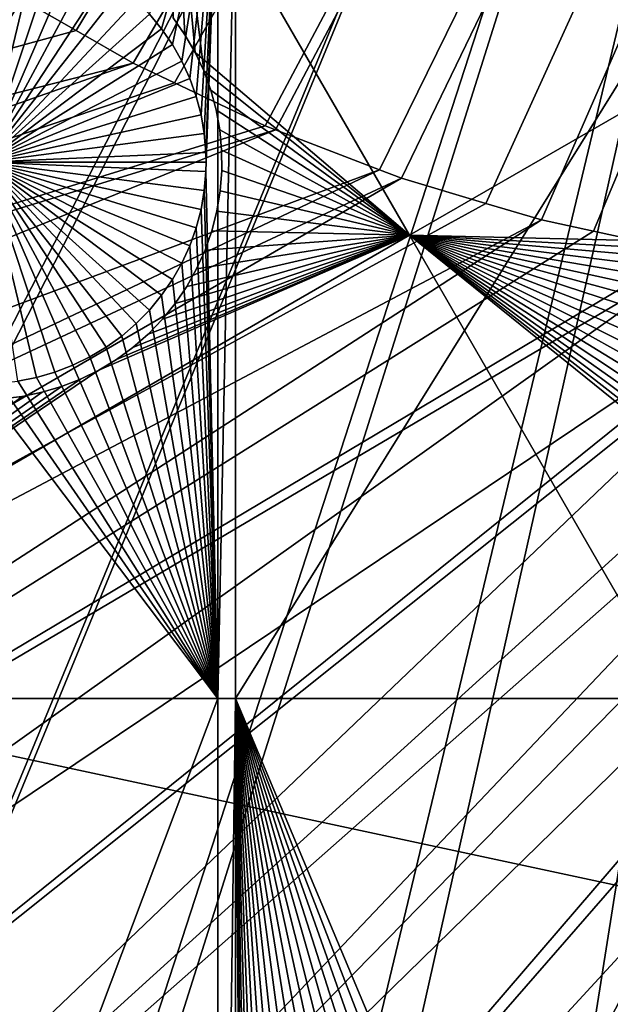
# Model space of a CAD drawing. Extents: x -110 to 227, y -530 to 77.
# Drawn here: x -16 to -6, y -461 to -446 of the extents above; entities that cross this region are included whole.
import ezdxf

# ---------------------------------------------------------------- set-up
doc = ezdxf.new("R2010")
doc.units = 0
for name, color, linetype in [('L25', 7, 'CONTINUOUS'), ('L26', 7, 'CONTINUOUS'), ('L27', 7, 'CONTINUOUS')]:
    doc.layers.add(name, color=color, linetype=linetype)

msp = doc.modelspace()

# ---------------------------------------------------------------- linework, layer by layer
at = {"layer": 'L25', "color": 250}
for points in [[(-15.90658, -445.4358, 1027.1), (-14.80368, -446.0678, 1027.1), (16.26847, -394.7941, 1027.1)], [(16.26847, -394.7941, 1027.1), (-14.80368, -446.0678, 1027.1), (-13.90343, -446.5837, 1027.1)], [(16.26847, -394.7941, 1027.1), (-13.90343, -446.5837, 1027.1), (-13.2499, -446.8941, 1027.1)], [(-13.2499, -446.8941, 1027.1), (-11.81816, -447.5741, 1027.1), (16.26847, -394.7941, 1027.1)], [(16.26847, -394.7941, 1027.1), (-11.81816, -447.5741, 1027.1), (-11.65364, -447.6372, 1027.1)], [(16.26847, -394.7941, 1027.1), (-11.65364, -447.6372, 1027.1), (-10.00919, -448.2683, 1027.1)], [(16.26847, -394.7941, 1027.1), (-10.00919, -448.2683, 1027.1), (-9.662674, -448.4013, 1027.1)], [(-9.662674, -448.4013, 1027.1), (-8.330495, -448.798, 1027.1), (16.26847, -394.7941, 1027.1)], [(16.26847, -394.7941, 1027.1), (-8.330495, -448.798, 1027.1), (-7.450201, -449.0602, 1027.1)], [(16.26847, -394.7941, 1027.1), (-7.450201, -449.0602, 1027.1), (-6.626574, -449.2379, 1027.1)], [(-6.626574, -449.2379, 1027.1), (-5.193486, -449.5471, 1027.1), (16.26847, -394.7941, 1027.1)], [(0, -420, 1018.7), (-104.9383, -446.3666, 1018.7), (-106.7963, -437.3723, 1018.7)], [(-102.3242, -455.171, 1018.7), (-104.9383, -446.3666, 1018.7), (0, -420, 1018.7)], [(0, -420, 1018.7), (-98.97284, -463.7221, 1018.7), (-102.3242, -455.171, 1018.7)], [(0, -420, 1018.7), (-94.9084, -471.958, 1018.7), (-98.97284, -463.7221, 1018.7)], [(-90.16015, -479.8196, 1018.7), (-94.9084, -471.958, 1018.7), (0, -420, 1018.7)], [(0, -420, 1018.7), (-84.76228, -487.2502, 1018.7), (-90.16015, -479.8196, 1018.7)], [(0, -420, 1018.7), (-78.75371, -494.1963, 1018.7), (-84.76228, -487.2502, 1018.7)], [(-72.17771, -500.6078, 1018.7), (-78.75371, -494.1963, 1018.7), (0, -420, 1018.7)], [(0, -420, 1018.7), (-65.08166, -506.4385, 1018.7), (-72.17771, -500.6078, 1018.7)], [(0, -420, 1018.7), (-57.51671, -511.6464, 1018.7), (-65.08166, -506.4385, 1018.7)], [(-49.53735, -516.194, 1018.7), (-57.51671, -511.6464, 1018.7), (0, -420, 1018.7)], [(0, -420, 1018.7), (-41.20107, -520.0486, 1018.7), (-49.53735, -516.194, 1018.7)], [(0, -420, 1018.7), (-32.56793, -523.1822, 1018.7), (-41.20107, -520.0486, 1018.7)], [(-23.70014, -525.5725, 1018.7), (-32.56793, -523.1822, 1018.7), (0, -420, 1018.7)], [(0, -420, 1018.7), (-14.66159, -527.2021, 1018.7), (-23.70014, -525.5725, 1018.7)], [(0, -420, 1018.7), (-5.517401, -528.0592, 1018.7), (-14.66159, -527.2021, 1018.7)], [(-55.77936, -457.2706, 1024.4), (-14.80368, -446.0678, 1027.1), (-15.90658, -445.4358, 1027.1)], [(-13.90343, -446.5837, 1027.1), (-14.80368, -446.0678, 1027.1), (-55.77936, -457.2706, 1024.4)], [(-53.4959, -460.4799, 1024.4), (-13.90343, -446.5837, 1027.1), (-55.77936, -457.2706, 1024.4)], [(-53.4959, -460.4799, 1024.4), (-13.2499, -446.8941, 1027.1), (-13.90343, -446.5837, 1027.1)], [(-11.81816, -447.5741, 1027.1), (-13.2499, -446.8941, 1027.1), (-53.4959, -460.4799, 1024.4)], [(-2.830541, -487.0255, 1024.4), (12.31026, -447.34, 1027.1), (-6.75923, -486.7439, 1024.4)], [(-6.75923, -486.7439, 1024.4), (12.31026, -447.34, 1027.1), (10.70338, -448.0257, 1027.1)], [(-53.4959, -460.4799, 1024.4), (-11.65364, -447.6372, 1027.1), (-11.81816, -447.5741, 1027.1)], [(-51.02802, -463.5497, 1024.4), (-11.65364, -447.6372, 1027.1), (-53.4959, -460.4799, 1024.4)], [(-51.02802, -463.5497, 1024.4), (-10.00919, -448.2683, 1027.1), (-11.65364, -447.6372, 1027.1)], [(-6.75923, -486.7439, 1024.4), (10.70338, -448.0257, 1027.1), (-10.66462, -486.2322, 1024.4)], [(10.70338, -448.0257, 1027.1), (9.021509, -448.5949, 1027.1), (-10.66462, -486.2322, 1024.4)], [(-48.38424, -466.4693, 1024.4), (-10.00919, -448.2683, 1027.1), (-51.02802, -463.5497, 1024.4)], [(-48.38424, -466.4693, 1024.4), (-9.662674, -448.4013, 1027.1), (-10.00919, -448.2683, 1027.1)], [(-45.57367, -469.2288, 1024.4), (-9.662674, -448.4013, 1027.1), (-48.38424, -466.4693, 1024.4)], [(-45.57367, -469.2288, 1024.4), (-8.330495, -448.798, 1027.1), (-9.662674, -448.4013, 1027.1)], [(-10.66462, -486.2322, 1024.4), (9.021509, -448.5949, 1027.1), (8.516578, -448.7658, 1027.1)], [(-7.450201, -449.0602, 1027.1), (-8.330495, -448.798, 1027.1), (-45.57367, -469.2288, 1024.4)], [(-10.66462, -486.2322, 1024.4), (8.516578, -448.7658, 1027.1), (-14.53324, -485.4921, 1024.4)], [(8.516578, -448.7658, 1027.1), (7.32651, -449.0688, 1027.1), (-14.53324, -485.4921, 1024.4)], [(-42.606, -471.8186, 1024.4), (-7.450201, -449.0602, 1027.1), (-45.57367, -469.2288, 1024.4)], [(-42.606, -471.8186, 1024.4), (-6.626574, -449.2379, 1027.1), (-7.450201, -449.0602, 1027.1)], [(-14.53324, -485.4921, 1024.4), (7.32651, -449.0688, 1027.1), (6.279489, -449.3354, 1027.1)], [(-5.193486, -449.5471, 1027.1), (-6.626574, -449.2379, 1027.1), (-42.606, -471.8186, 1024.4)], [(-14.53324, -485.4921, 1024.4), (6.279489, -449.3354, 1027.1), (-18.35177, -484.5263, 1024.4)], [(6.279489, -449.3354, 1027.1), (5.608925, -449.4522, 1027.1), (-18.35177, -484.5263, 1024.4)], [(-18.35177, -484.5263, 1024.4), (5.608925, -449.4522, 1027.1), (4.004929, -449.7315, 1027.1)], [(-42.606, -471.8186, 1024.4), (-4.901067, -449.5869, 1027.1), (-5.193486, -449.5471, 1027.1)], [(-39.49145, -474.2297, 1024.4), (-4.901067, -449.5869, 1027.1), (-42.606, -471.8186, 1024.4)], [(-39.49145, -474.2297, 1024.4), (-3.155827, -449.8249, 1027.1), (-4.901067, -449.5869, 1027.1)], [(-22.10704, -483.3381, 1024.4), (3.872414, -449.7442, 1027.1), (-25.7861, -481.9315, 1024.4)], [(3.872414, -449.7442, 1027.1), (2.119056, -449.912, 1027.1), (-25.7861, -481.9315, 1024.4)], [(-18.35177, -484.5263, 1024.4), (4.004929, -449.7315, 1027.1), (-22.10704, -483.3381, 1024.4)], [(-22.10704, -483.3381, 1024.4), (4.004929, -449.7315, 1027.1), (3.872414, -449.7442, 1027.1)], [(-36.24078, -476.4539, 1024.4), (-3.155827, -449.8249, 1027.1), (-39.49145, -474.2297, 1024.4)], [(-36.24078, -476.4539, 1024.4), (-2.906048, -449.8589, 1027.1), (-3.155827, -449.8249, 1027.1)], [(-32.86517, -478.4835, 1024.4), (-2.906048, -449.8589, 1027.1), (-36.24078, -476.4539, 1024.4)], [(-32.86517, -478.4835, 1024.4), (-1.399523, -449.9472, 1027.1), (-2.906048, -449.8589, 1027.1)], [(-25.7861, -481.9315, 1024.4), (2.119056, -449.912, 1027.1), (1.70691, -449.9514, 1027.1)], [(-0.60142, -449.994, 1027.1), (-1.399523, -449.9472, 1027.1), (-32.86517, -478.4835, 1024.4)], [(-29.37627, -480.3115, 1024.4), (-0.60142, -449.994, 1027.1), (-32.86517, -478.4835, 1024.4)], [(-25.7861, -481.9315, 1024.4), (1.70691, -449.9514, 1027.1), (-29.37627, -480.3115, 1024.4)], [(1.70691, -449.9514, 1027.1), (0.360025, -449.9762, 1027.1), (-29.37627, -480.3115, 1024.4)], [(-29.37627, -480.3115, 1024.4), (0.360025, -449.9762, 1027.1), (-0.60142, -449.994, 1027.1)]]:
    msp.add_3dface(points, dxfattribs=at)
at = {"layer": 'L26', "color": 250}
for points in [[(-89.45803, -441.477, 1009.7), (-87.4972, -448.4296, 1009.7), (0, -420, 1009.7)], [(0, -420, 1009.7), (-87.4972, -448.4296, 1009.7), (-84.99692, -455.2069, 1009.7)], [(0, -420, 1009.7), (-84.99692, -455.2069, 1009.7), (-81.9726, -461.7671, 1009.7)], [(-81.9726, -461.7671, 1009.7), (-78.44289, -468.0699, 1009.7), (0, -420, 1009.7)], [(0, -420, 1009.7), (-78.44289, -468.0699, 1009.7), (-74.42956, -474.0762, 1009.7)], [(0, -420, 1009.7), (-74.42956, -474.0762, 1009.7), (-69.95735, -479.7492, 1009.7)], [(-69.95735, -479.7492, 1009.7), (-65.05382, -485.0538, 1009.7), (0, -420, 1009.7)], [(0, -420, 1009.7), (-65.05382, -485.0538, 1009.7), (-59.74922, -489.9573, 1009.7)], [(0, -420, 1009.7), (-59.74922, -489.9573, 1009.7), (-54.07624, -494.4296, 1009.7)], [(-54.07624, -494.4296, 1009.7), (-48.06987, -498.4429, 1009.7), (0, -420, 1009.7)], [(0, -420, 1009.7), (-48.06987, -498.4429, 1009.7), (-41.76713, -501.9726, 1009.7)], [(0, -420, 1009.7), (-41.76713, -501.9726, 1009.7), (-35.20688, -504.9969, 1009.7)], [(-35.20688, -504.9969, 1009.7), (-28.42956, -507.4972, 1009.7), (0, -420, 1009.7)], [(0, -420, 1009.7), (-28.42956, -507.4972, 1009.7), (-21.47697, -509.458, 1009.7)], [(0, -420, 1009.7), (-21.47697, -509.458, 1009.7), (-14.39197, -510.8673, 1009.7)], [(-14.39197, -510.8673, 1009.7), (-7.218237, -511.7164, 1009.7), (0, -420, 1009.7)], [(0, -420, 1009.7), (-7.218237, -511.7164, 1009.7), (0, -512, 1009.7)], [(-12.56746, -442.9092, 1007.2), (-13.45427, -446.0402, 1007.2), (-13.64564, -445.8076, 1007.2)], [(-13.28361, -446.2883, 1007.2), (-13.45427, -446.0402, 1007.2), (-12.56746, -442.9092, 1007.2)], [(-12.56746, -442.9092, 1007.2), (-13.1349, -446.5502, 1007.2), (-13.28361, -446.2883, 1007.2)], [(-12.56746, -442.9092, 1007.2), (-13.00926, -446.8238, 1007.2), (-13.1349, -446.5502, 1007.2)], [(-12.90762, -447.1073, 1007.2), (-13.00926, -446.8238, 1007.2), (-12.56746, -442.9092, 1007.2)], [(-12.56746, -442.9092, 1007.2), (-12.83072, -447.3985, 1007.2), (-12.90762, -447.1073, 1007.2)], [(-12.56746, -442.9092, 1007.2), (-12.77913, -447.6952, 1007.2), (-12.83072, -447.3985, 1007.2)], [(-12.75324, -447.9952, 1007.2), (-12.77913, -447.6952, 1007.2), (-12.56746, -442.9092, 1007.2)], [(-12.56746, -456.625, 1007.2), (-12.75324, -448.2964, 1007.2), (-12.56746, -442.9092, 1007.2)], [(-12.56746, -442.9092, 1007.2), (-12.75324, -448.2964, 1007.2), (-12.75, -448.1458, 1007.2)], [(-12.56746, -442.9092, 1007.2), (-12.75, -448.1458, 1007.2), (-12.75324, -447.9952, 1007.2)], [(-12.28366, -456.625, 1007.2), (-12.56746, -456.625, 1007.2), (-12.28366, -442.9092, 1007.2)], [(-12.28366, -442.9092, 1007.2), (-12.56746, -456.625, 1007.2), (-12.56746, -442.9092, 1007.2)], [(-3.75, -456.625, 1007.2), (-12.28366, -456.625, 1007.2), (-3.75, -442.9092, 1007.2)], [(-3.75, -442.9092, 1007.2), (-12.28366, -456.625, 1007.2), (-12.28366, -442.9092, 1007.2)], [(-16.25, -448.1458, 1004.2), (-15.72481, -444.6855, 1004.2), (-15.42928, -444.7434, 1004.2)], [(-15.42928, -444.7434, 1004.2), (-15.13983, -444.8266, 1004.2), (-16.25, -448.1458, 1004.2)], [(-16.25, -448.1458, 1004.2), (-15.13983, -444.8266, 1004.2), (-14.8586, -444.9343, 1004.2)], [(-16.25, -448.1458, 1004.2), (-14.8586, -444.9343, 1004.2), (-14.58767, -445.0658, 1004.2)], [(-14.58767, -445.0658, 1004.2), (-14.32905, -445.2201, 1004.2), (-16.25, -448.1458, 1004.2)], [(-16.25, -448.1458, 1004.2), (-14.32905, -445.2201, 1004.2), (-14.08465, -445.3961, 1004.2)], [(-16.25, -448.1458, 1004.2), (-14.08465, -445.3961, 1004.2), (-13.85628, -445.5924, 1004.2)], [(-13.85628, -445.5924, 1004.2), (-13.64564, -445.8076, 1004.2), (-16.25, -448.1458, 1004.2)], [(-16.25, -448.1458, 1004.2), (-13.64564, -445.8076, 1004.2), (-13.45427, -446.0402, 1004.2)], [(-13.45427, -446.0402, 1007.2), (-13.45427, -446.0402, 1004.2), (-13.64564, -445.8076, 1004.2)], [(-13.45427, -446.0402, 1007.2), (-13.64564, -445.8076, 1004.2), (-13.64564, -445.8076, 1007.2)], [(-16.25, -448.1458, 1004.2), (-13.45427, -446.0402, 1004.2), (-13.28361, -446.2883, 1004.2)], [(-13.28361, -446.2883, 1007.2), (-13.28361, -446.2883, 1004.2), (-13.45427, -446.0402, 1004.2)], [(-13.28361, -446.2883, 1007.2), (-13.45427, -446.0402, 1004.2), (-13.45427, -446.0402, 1007.2)], [(-13.28361, -446.2883, 1004.2), (-13.1349, -446.5502, 1004.2), (-16.25, -448.1458, 1004.2)], [(-13.1349, -446.5502, 1007.2), (-13.1349, -446.5502, 1004.2), (-13.28361, -446.2883, 1004.2)], [(-13.1349, -446.5502, 1007.2), (-13.28361, -446.2883, 1004.2), (-13.28361, -446.2883, 1007.2)], [(-16.25, -448.1458, 1004.2), (-13.1349, -446.5502, 1004.2), (-13.00926, -446.8238, 1004.2)], [(-13.00926, -446.8238, 1007.2), (-13.00926, -446.8238, 1004.2), (-13.1349, -446.5502, 1004.2)], [(-13.00926, -446.8238, 1007.2), (-13.1349, -446.5502, 1004.2), (-13.1349, -446.5502, 1007.2)], [(-16.25, -448.1458, 1004.2), (-13.00926, -446.8238, 1004.2), (-12.90762, -447.1073, 1004.2)], [(-12.90762, -447.1073, 1007.2), (-12.90762, -447.1073, 1004.2), (-13.00926, -446.8238, 1004.2)], [(-12.90762, -447.1073, 1007.2), (-13.00926, -446.8238, 1004.2), (-13.00926, -446.8238, 1007.2)], [(-12.90762, -447.1073, 1004.2), (-12.83072, -447.3985, 1004.2), (-16.25, -448.1458, 1004.2)], [(-12.83072, -447.3985, 1007.2), (-12.83072, -447.3985, 1004.2), (-12.90762, -447.1073, 1004.2)], [(-12.83072, -447.3985, 1007.2), (-12.90762, -447.1073, 1004.2), (-12.90762, -447.1073, 1007.2)], [(-16.25, -448.1458, 1004.2), (-12.83072, -447.3985, 1004.2), (-12.77913, -447.6952, 1004.2)], [(-12.77913, -447.6952, 1007.2), (-12.77913, -447.6952, 1004.2), (-12.83072, -447.3985, 1004.2)], [(-12.77913, -447.6952, 1007.2), (-12.83072, -447.3985, 1004.2), (-12.83072, -447.3985, 1007.2)], [(-16.25, -448.1458, 1004.2), (-12.77913, -447.6952, 1004.2), (-12.75324, -447.9952, 1004.2)], [(-12.75324, -447.9952, 1007.2), (-12.75324, -447.9952, 1004.2), (-12.77913, -447.6952, 1004.2)], [(-12.75324, -447.9952, 1007.2), (-12.77913, -447.6952, 1004.2), (-12.77913, -447.6952, 1007.2)], [(-12.75, -448.1458, 1004.2), (-16.25, -448.1458, 1004.2), (-12.75324, -447.9952, 1004.2)], [(-12.75, -448.1458, 1007.2), (-12.75, -448.1458, 1004.2), (-12.75324, -447.9952, 1007.2)], [(-12.75, -448.1458, 1004.2), (-12.75324, -447.9952, 1004.2), (-12.75324, -447.9952, 1007.2)], [(-12.75, -448.1458, 1004.2), (-12.75324, -448.2964, 1004.2), (-16.25, -448.1458, 1004.2)], [(-15.42928, -451.5482, 1004.2), (-15.72481, -451.6062, 1004.2), (-16.25, -448.1458, 1004.2)], [(-14.58767, -451.2259, 1004.2), (-14.8586, -451.3574, 1004.2), (-16.25, -448.1458, 1004.2)], [(-16.25, -448.1458, 1004.2), (-14.8586, -451.3574, 1004.2), (-15.13983, -451.4651, 1004.2)], [(-16.25, -448.1458, 1004.2), (-15.13983, -451.4651, 1004.2), (-15.42928, -451.5482, 1004.2)], [(-13.85628, -450.6993, 1004.2), (-14.08465, -450.8956, 1004.2), (-16.25, -448.1458, 1004.2)], [(-16.25, -448.1458, 1004.2), (-14.08465, -450.8956, 1004.2), (-14.32905, -451.0716, 1004.2)], [(-16.25, -448.1458, 1004.2), (-14.32905, -451.0716, 1004.2), (-14.58767, -451.2259, 1004.2)], [(-13.28361, -450.0034, 1004.2), (-13.45427, -450.2515, 1004.2), (-16.25, -448.1458, 1004.2)], [(-16.25, -448.1458, 1004.2), (-13.45427, -450.2515, 1004.2), (-13.64564, -450.484, 1004.2)], [(-16.25, -448.1458, 1004.2), (-13.64564, -450.484, 1004.2), (-13.85628, -450.6993, 1004.2)], [(-12.90762, -449.1843, 1004.2), (-13.00926, -449.4678, 1004.2), (-16.25, -448.1458, 1004.2)], [(-16.25, -448.1458, 1004.2), (-13.00926, -449.4678, 1004.2), (-13.1349, -449.7415, 1004.2)], [(-16.25, -448.1458, 1004.2), (-13.1349, -449.7415, 1004.2), (-13.28361, -450.0034, 1004.2)], [(-12.75324, -448.2964, 1004.2), (-12.77913, -448.5964, 1004.2), (-16.25, -448.1458, 1004.2)], [(-16.25, -448.1458, 1004.2), (-12.77913, -448.5964, 1004.2), (-12.83072, -448.8932, 1004.2)], [(-16.25, -448.1458, 1004.2), (-12.83072, -448.8932, 1004.2), (-12.90762, -449.1843, 1004.2)], [(-12.75324, -448.2964, 1004.2), (-12.75, -448.1458, 1004.2), (-12.75, -448.1458, 1007.2)], [(-12.75324, -448.2964, 1007.2), (-12.75324, -448.2964, 1004.2), (-12.75, -448.1458, 1007.2)], [(-12.56746, -456.625, 1007.2), (-12.77913, -448.5964, 1007.2), (-12.75324, -448.2964, 1007.2)], [(-12.77913, -448.5964, 1007.2), (-12.77913, -448.5964, 1004.2), (-12.75324, -448.2964, 1004.2)], [(-12.77913, -448.5964, 1007.2), (-12.75324, -448.2964, 1004.2), (-12.75324, -448.2964, 1007.2)], [(-12.83072, -448.8932, 1007.2), (-12.77913, -448.5964, 1007.2), (-12.56746, -456.625, 1007.2)], [(-12.83072, -448.8932, 1007.2), (-12.83072, -448.8932, 1004.2), (-12.77913, -448.5964, 1004.2)], [(-12.83072, -448.8932, 1007.2), (-12.77913, -448.5964, 1004.2), (-12.77913, -448.5964, 1007.2)], [(-12.56746, -456.625, 1007.2), (-12.90762, -449.1843, 1007.2), (-12.83072, -448.8932, 1007.2)], [(-12.90762, -449.1843, 1007.2), (-12.90762, -449.1843, 1004.2), (-12.83072, -448.8932, 1004.2)], [(-12.90762, -449.1843, 1007.2), (-12.83072, -448.8932, 1004.2), (-12.83072, -448.8932, 1007.2)], [(-12.56746, -456.625, 1007.2), (-13.00926, -449.4678, 1007.2), (-12.90762, -449.1843, 1007.2)], [(-13.00926, -449.4678, 1007.2), (-13.00926, -449.4678, 1004.2), (-12.90762, -449.1843, 1004.2)], [(-13.00926, -449.4678, 1007.2), (-12.90762, -449.1843, 1004.2), (-12.90762, -449.1843, 1007.2)], [(-12.56746, -456.625, 1007.2), (-13.1349, -449.7415, 1007.2), (-13.00926, -449.4678, 1007.2)], [(-13.1349, -449.7415, 1007.2), (-13.1349, -449.7415, 1004.2), (-13.00926, -449.4678, 1004.2)], [(-13.1349, -449.7415, 1007.2), (-13.00926, -449.4678, 1004.2), (-13.00926, -449.4678, 1007.2)], [(-13.28361, -450.0034, 1007.2), (-13.1349, -449.7415, 1007.2), (-12.56746, -456.625, 1007.2)], [(-13.28361, -450.0034, 1007.2), (-13.28361, -450.0034, 1004.2), (-13.1349, -449.7415, 1004.2)], [(-13.28361, -450.0034, 1007.2), (-13.1349, -449.7415, 1004.2), (-13.1349, -449.7415, 1007.2)], [(-12.56746, -456.625, 1007.2), (-13.45427, -450.2515, 1007.2), (-13.28361, -450.0034, 1007.2)], [(-13.45427, -450.2515, 1007.2), (-13.45427, -450.2515, 1004.2), (-13.28361, -450.0034, 1004.2)], [(-13.45427, -450.2515, 1007.2), (-13.28361, -450.0034, 1004.2), (-13.28361, -450.0034, 1007.2)], [(-12.56746, -456.625, 1007.2), (-13.64564, -450.484, 1007.2), (-13.45427, -450.2515, 1007.2)], [(-13.64564, -450.484, 1007.2), (-13.64564, -450.484, 1004.2), (-13.45427, -450.2515, 1004.2)], [(-13.64564, -450.484, 1007.2), (-13.45427, -450.2515, 1004.2), (-13.45427, -450.2515, 1007.2)], [(-12.56746, -456.625, 1007.2), (-13.85628, -450.6993, 1007.2), (-13.64564, -450.484, 1007.2)], [(-13.85628, -450.6993, 1007.2), (-13.85628, -450.6993, 1004.2), (-13.64564, -450.484, 1004.2)], [(-13.85628, -450.6993, 1007.2), (-13.64564, -450.484, 1004.2), (-13.64564, -450.484, 1007.2)], [(-14.08465, -450.8956, 1007.2), (-13.85628, -450.6993, 1007.2), (-12.56746, -456.625, 1007.2)], [(-14.08465, -450.8956, 1007.2), (-14.08465, -450.8956, 1004.2), (-13.85628, -450.6993, 1004.2)], [(-14.08465, -450.8956, 1007.2), (-13.85628, -450.6993, 1004.2), (-13.85628, -450.6993, 1007.2)], [(-12.56746, -456.625, 1007.2), (-14.32905, -451.0716, 1007.2), (-14.08465, -450.8956, 1007.2)], [(-14.32905, -451.0716, 1007.2), (-14.32905, -451.0716, 1004.2), (-14.08465, -450.8956, 1004.2)], [(-14.32905, -451.0716, 1007.2), (-14.08465, -450.8956, 1004.2), (-14.08465, -450.8956, 1007.2)], [(-12.56746, -456.625, 1007.2), (-14.58767, -451.2259, 1007.2), (-14.32905, -451.0716, 1007.2)], [(-14.58767, -451.2259, 1007.2), (-14.58767, -451.2259, 1004.2), (-14.32905, -451.0716, 1004.2)], [(-14.58767, -451.2259, 1007.2), (-14.32905, -451.0716, 1004.2), (-14.32905, -451.0716, 1007.2)], [(-14.8586, -451.3574, 1007.2), (-14.58767, -451.2259, 1007.2), (-12.56746, -456.625, 1007.2)], [(-14.8586, -451.3574, 1007.2), (-14.8586, -451.3574, 1004.2), (-14.58767, -451.2259, 1004.2)], [(-14.8586, -451.3574, 1007.2), (-14.58767, -451.2259, 1004.2), (-14.58767, -451.2259, 1007.2)], [(-12.56746, -456.625, 1007.2), (-15.42928, -451.5482, 1007.2), (-15.13983, -451.4651, 1007.2)], [(-15.42928, -451.5482, 1007.2), (-15.42928, -451.5482, 1004.2), (-15.13983, -451.4651, 1004.2)], [(-15.42928, -451.5482, 1007.2), (-15.13983, -451.4651, 1004.2), (-15.13983, -451.4651, 1007.2)], [(-12.56746, -456.625, 1007.2), (-15.13983, -451.4651, 1007.2), (-14.8586, -451.3574, 1007.2)], [(-15.13983, -451.4651, 1007.2), (-15.13983, -451.4651, 1004.2), (-14.8586, -451.3574, 1004.2)], [(-15.13983, -451.4651, 1007.2), (-14.8586, -451.3574, 1004.2), (-14.8586, -451.3574, 1007.2)], [(-20.36014, -456.625, 1007.2), (-16.32531, -451.645, 1007.2), (-12.56746, -456.625, 1007.2)], [(-12.56746, -456.625, 1007.2), (-16.32531, -451.645, 1007.2), (-16.02422, -451.6385, 1007.2)], [(-12.56746, -456.625, 1007.2), (-16.02422, -451.6385, 1007.2), (-15.72481, -451.6062, 1007.2)], [(-15.72481, -451.6062, 1007.2), (-15.42928, -451.5482, 1007.2), (-12.56746, -456.625, 1007.2)], [(-15.72481, -451.6062, 1007.2), (-15.72481, -451.6062, 1004.2), (-15.42928, -451.5482, 1004.2)], [(-15.72481, -451.6062, 1007.2), (-15.42928, -451.5482, 1004.2), (-15.42928, -451.5482, 1007.2)], [(-12.56746, -477.312, 1007.2), (-20.36014, -477.312, 1007.2), (-12.56746, -456.625, 1007.2)], [(-12.56746, -456.625, 1007.2), (-20.36014, -477.312, 1007.2), (-20.36014, -456.625, 1007.2)], [(-12.28366, -477.312, 1007.2), (-12.56746, -477.312, 1007.2), (-12.28366, -456.625, 1007.2)], [(-12.28366, -456.625, 1007.2), (-12.56746, -477.312, 1007.2), (-12.56746, -456.625, 1007.2)], [(-10.72745, -466.4, 1007.2), (-10.96406, -466.5863, 1007.2), (-12.28366, -456.625, 1007.2)], [(-8.45663, -465.7477, 1007.2), (-8.757715, -465.7412, 1007.2), (-12.28366, -456.625, 1007.2)], [(-12.28366, -456.625, 1007.2), (-8.757715, -465.7412, 1007.2), (-9.058244, -465.7606, 1007.2)], [(-9.058244, -465.7606, 1007.2), (-9.355989, -465.8058, 1007.2), (-12.28366, -456.625, 1007.2)], [(-12.28366, -456.625, 1007.2), (-9.355989, -465.8058, 1007.2), (-9.648749, -465.8764, 1007.2)], [(-12.28366, -456.625, 1007.2), (-9.648749, -465.8764, 1007.2), (-9.934353, -465.9719, 1007.2)], [(-9.934353, -465.9719, 1007.2), (-10.21069, -466.0917, 1007.2), (-12.28366, -456.625, 1007.2)], [(-12.28366, -456.625, 1007.2), (-10.21069, -466.0917, 1007.2), (-10.47571, -466.2347, 1007.2)], [(-12.28366, -456.625, 1007.2), (-10.47571, -466.2347, 1007.2), (-10.72745, -466.4, 1007.2)], [(-12.06638, -468.3467, 1007.2), (-12.13068, -468.6409, 1007.2), (-12.28366, -456.625, 1007.2)], [(-10.96406, -466.5863, 1007.2), (-11.18377, -466.7923, 1007.2), (-12.28366, -456.625, 1007.2)], [(-12.28366, -456.625, 1007.2), (-11.18377, -466.7923, 1007.2), (-11.38496, -467.0164, 1007.2)], [(-12.28366, -456.625, 1007.2), (-11.38496, -467.0164, 1007.2), (-11.56614, -467.2569, 1007.2)], [(-12.06638, -468.3467, 1007.2), (-12.28366, -456.625, 1007.2), (-11.97702, -468.0591, 1007.2)], [(-11.56614, -467.2569, 1007.2), (-11.72597, -467.5122, 1007.2), (-12.28366, -456.625, 1007.2)], [(-12.28366, -456.625, 1007.2), (-11.72597, -467.5122, 1007.2), (-11.86327, -467.7802, 1007.2)], [(-12.28366, -456.625, 1007.2), (-11.86327, -467.7802, 1007.2), (-11.97702, -468.0591, 1007.2)], [(-12.13068, -468.6409, 1007.2), (-12.16945, -468.9395, 1007.2), (-12.28366, -456.625, 1007.2)], [(-12.28366, -456.625, 1007.2), (-12.16945, -468.9395, 1007.2), (-12.18241, -469.2404, 1007.2)], [(-12.28366, -456.625, 1007.2), (-12.18241, -469.2404, 1007.2), (-12.28366, -477.312, 1007.2)], [(-3.75, -456.625, 1007.2), (-8.45663, -465.7477, 1007.2), (-12.28366, -456.625, 1007.2)], [(-8.157215, -465.78, 1007.2), (-8.45663, -465.7477, 1007.2), (-3.75, -456.625, 1007.2)], [(-3.75, -456.625, 1007.2), (-7.861689, -465.838, 1007.2), (-8.157215, -465.78, 1007.2)], [(-7.572239, -465.9211, 1007.2), (-7.861689, -465.838, 1007.2), (-3.75, -456.625, 1007.2)], [(-3.75, -456.625, 1007.2), (-7.291009, -466.0288, 1007.2), (-7.572239, -465.9211, 1007.2)], [(-3.75, -456.625, 1007.2), (-7.02008, -466.1604, 1007.2), (-7.291009, -466.0288, 1007.2)], [(-6.761459, -466.3146, 1007.2), (-7.02008, -466.1604, 1007.2), (-3.75, -456.625, 1007.2)], [(-3.75, -456.625, 1007.2), (-6.517059, -466.4906, 1007.2), (-6.761459, -466.3146, 1007.2)], [(-6.288691, -466.6869, 1007.2), (-6.517059, -466.4906, 1007.2), (-3.75, -456.625, 1007.2)]]:
    msp.add_3dface(points, dxfattribs=at)
at = {"layer": 'L27', "color": 7}
for points in [[(-29.76408, -442.1971, 1006.2), (-13.60681, -442.2506, 1006.2), (-25.70158, -449.2336, 1006.2)], [(-13.60681, -442.2506, 1007.2), (-29.76408, -442.1971, 1007.2), (-25.70158, -449.2336, 1007.2)], [(-13.60681, -442.2506, 1006.2), (-18.19444, -444.9393, 1006.2), (-25.70158, -449.2336, 1006.2)], [(-13.60681, -442.2506, 1007.2), (-25.70158, -449.2336, 1007.2), (-18.19444, -444.9393, 1007.2)], [(-13.08608, -446.1328, 1006.2), (-13.27084, -445.8683, 1006.2), (-13.25111, -442.8667, 1006.2)], [(-13.27084, -445.8683, 1007.2), (-13.08608, -446.1328, 1007.2), (-13.25111, -442.8667, 1007.2)], [(-12.78803, -446.7046, 1006.2), (-12.92474, -446.4123, 1006.2), (-13.25111, -442.8667, 1006.2)], [(-13.25111, -442.8667, 1006.2), (-12.92474, -446.4123, 1006.2), (-13.08608, -446.1328, 1006.2)], [(-13.25111, -442.8667, 1006.2), (-0.888743, -444.3116, 1006.2), (-9.534842, -449.3035, 1006.2)], [(-13.25111, -442.8667, 1006.2), (-9.534842, -449.3035, 1006.2), (-12.78803, -446.7046, 1006.2)], [(-13.25111, -442.8667, 1007.2), (-13.08608, -446.1328, 1007.2), (-12.92474, -446.4123, 1007.2)], [(-13.25111, -442.8667, 1007.2), (-12.92474, -446.4123, 1007.2), (-9.534842, -449.3035, 1007.2)], [(-9.534842, -449.3035, 1007.2), (-0.888743, -444.3116, 1007.2), (-13.25111, -442.8667, 1007.2)], [(-0.888743, -444.3116, 1006.2), (-2.21289, -449.4725, 1006.2), (-9.534842, -449.3035, 1006.2)], [(-9.534842, -449.3035, 1007.2), (-2.464955, -449.674, 1007.2), (-0.888743, -444.3116, 1007.2)], [(-13.08608, -446.1328, 1006.2), (-13.08608, -446.1328, 1007.2), (-13.27084, -445.8683, 1006.2)], [(-13.27084, -445.8683, 1006.2), (-13.08608, -446.1328, 1007.2), (-13.27084, -445.8683, 1007.2)], [(-12.92474, -446.4123, 1006.2), (-12.92474, -446.4123, 1007.2), (-13.08608, -446.1328, 1006.2)], [(-13.08608, -446.1328, 1006.2), (-12.92474, -446.4123, 1007.2), (-13.08608, -446.1328, 1007.2)], [(-9.534842, -449.3035, 1007.2), (-12.92474, -446.4123, 1007.2), (-12.78803, -446.7046, 1007.2)], [(-12.78803, -446.7046, 1006.2), (-12.78803, -446.7046, 1007.2), (-12.92474, -446.4123, 1006.2)], [(-12.92474, -446.4123, 1006.2), (-12.78803, -446.7046, 1007.2), (-12.92474, -446.4123, 1007.2)], [(-12.78803, -446.7046, 1006.2), (-9.534842, -449.3035, 1006.2), (-12.67695, -447.0075, 1006.2)], [(-9.534842, -449.3035, 1007.2), (-12.78803, -446.7046, 1007.2), (-12.67695, -447.0075, 1007.2)], [(-12.67695, -447.0075, 1006.2), (-12.67695, -447.0075, 1007.2), (-12.78803, -446.7046, 1006.2)], [(-12.78803, -446.7046, 1006.2), (-12.67695, -447.0075, 1007.2), (-12.78803, -446.7046, 1007.2)], [(-9.534842, -449.3035, 1006.2), (-12.59232, -447.3189, 1006.2), (-12.67695, -447.0075, 1006.2)], [(-12.67695, -447.0075, 1007.2), (-12.59232, -447.3189, 1007.2), (-9.534842, -449.3035, 1007.2)], [(-12.59232, -447.3189, 1006.2), (-12.59232, -447.3189, 1007.2), (-12.67695, -447.0075, 1006.2)], [(-12.67695, -447.0075, 1006.2), (-12.59232, -447.3189, 1007.2), (-12.67695, -447.0075, 1007.2)], [(-9.534842, -449.3035, 1006.2), (-12.53477, -447.6364, 1006.2), (-12.59232, -447.3189, 1006.2)], [(-12.59232, -447.3189, 1007.2), (-12.53477, -447.6364, 1007.2), (-9.534842, -449.3035, 1007.2)], [(-12.53477, -447.6364, 1006.2), (-12.53477, -447.6364, 1007.2), (-12.59232, -447.3189, 1006.2)], [(-12.59232, -447.3189, 1006.2), (-12.53477, -447.6364, 1007.2), (-12.59232, -447.3189, 1007.2)], [(-12.50473, -447.9576, 1006.2), (-12.53477, -447.6364, 1006.2), (-9.534842, -449.3035, 1006.2)], [(-9.534842, -449.3035, 1007.2), (-12.53477, -447.6364, 1007.2), (-12.50473, -447.9576, 1007.2)], [(-12.50473, -447.9576, 1006.2), (-12.50473, -447.9576, 1007.2), (-12.53477, -447.6364, 1006.2)], [(-12.53477, -447.6364, 1006.2), (-12.50473, -447.9576, 1007.2), (-12.53477, -447.6364, 1007.2)], [(-9.534842, -449.3035, 1006.2), (-12.50241, -448.2803, 1006.2), (-12.50473, -447.9576, 1006.2)], [(-9.534842, -449.3035, 1007.2), (-12.50473, -447.9576, 1007.2), (-12.50241, -448.2803, 1007.2)], [(-12.50241, -448.2803, 1006.2), (-12.50241, -448.2803, 1007.2), (-12.50473, -447.9576, 1006.2)], [(-12.50473, -447.9576, 1006.2), (-12.50241, -448.2803, 1007.2), (-12.50473, -447.9576, 1007.2)], [(-9.534842, -449.3035, 1006.2), (-12.52784, -448.602, 1006.2), (-12.50241, -448.2803, 1006.2)], [(-12.52784, -448.602, 1007.2), (-9.534842, -449.3035, 1007.2), (-12.50241, -448.2803, 1007.2)], [(-12.52784, -448.602, 1006.2), (-12.52784, -448.602, 1007.2), (-12.50241, -448.2803, 1006.2)], [(-12.50241, -448.2803, 1006.2), (-12.52784, -448.602, 1007.2), (-12.50241, -448.2803, 1007.2)], [(-12.58083, -448.9202, 1006.2), (-12.52784, -448.602, 1006.2), (-9.534842, -449.3035, 1006.2)], [(-12.58083, -448.9202, 1007.2), (-9.534842, -449.3035, 1007.2), (-12.52784, -448.602, 1007.2)], [(-12.58083, -448.9202, 1006.2), (-12.58083, -448.9202, 1007.2), (-12.52784, -448.602, 1006.2)], [(-12.52784, -448.602, 1006.2), (-12.58083, -448.9202, 1007.2), (-12.52784, -448.602, 1007.2)], [(-9.534842, -449.3035, 1006.2), (-12.66098, -449.2328, 1006.2), (-12.58083, -448.9202, 1006.2)], [(-12.58083, -448.9202, 1007.2), (-12.66098, -449.2328, 1007.2), (-9.534842, -449.3035, 1007.2)], [(-12.66098, -449.2328, 1006.2), (-12.66098, -449.2328, 1007.2), (-12.58083, -448.9202, 1006.2)], [(-12.58083, -448.9202, 1006.2), (-12.66098, -449.2328, 1007.2), (-12.58083, -448.9202, 1007.2)], [(-21.62961, -456.2864, 1006.2), (-14.44531, -451.433, 1006.2), (-9.534842, -449.3035, 1006.2)], [(-9.534842, -449.3035, 1006.2), (-3.227902, -460.2274, 1006.2), (-21.62961, -456.2864, 1006.2)], [(-21.62961, -456.2864, 1007.2), (-3.227902, -460.2274, 1007.2), (-9.534842, -449.3035, 1007.2)], [(-21.62961, -456.2864, 1007.2), (-9.534842, -449.3035, 1007.2), (-14.44531, -451.433, 1007.2)], [(-9.534842, -449.3035, 1006.2), (-14.44531, -451.433, 1006.2), (-14.16941, -451.2657, 1006.2)], [(-14.44531, -451.433, 1007.2), (-9.534842, -449.3035, 1007.2), (-14.16941, -451.2657, 1007.2)], [(-9.534842, -449.3035, 1006.2), (-14.16941, -451.2657, 1006.2), (-13.90891, -451.0753, 1006.2)], [(-9.534842, -449.3035, 1007.2), (-13.90891, -451.0753, 1007.2), (-14.16941, -451.2657, 1007.2)], [(-13.90891, -451.0753, 1006.2), (-13.66575, -450.8632, 1006.2), (-9.534842, -449.3035, 1006.2)], [(-9.534842, -449.3035, 1007.2), (-13.66575, -450.8632, 1007.2), (-13.90891, -451.0753, 1007.2)], [(-9.534842, -449.3035, 1006.2), (-13.66575, -450.8632, 1006.2), (-13.44171, -450.631, 1006.2)], [(-13.44171, -450.631, 1007.2), (-13.66575, -450.8632, 1007.2), (-9.534842, -449.3035, 1007.2)], [(-9.534842, -449.3035, 1006.2), (-13.44171, -450.631, 1006.2), (-13.23847, -450.3804, 1006.2)], [(-9.534842, -449.3035, 1007.2), (-13.23847, -450.3804, 1007.2), (-13.44171, -450.631, 1007.2)], [(-13.23847, -450.3804, 1006.2), (-13.05753, -450.1132, 1006.2), (-9.534842, -449.3035, 1006.2)], [(-9.534842, -449.3035, 1007.2), (-13.05753, -450.1132, 1007.2), (-13.23847, -450.3804, 1007.2)], [(-9.534842, -449.3035, 1006.2), (-13.05753, -450.1132, 1006.2), (-12.90022, -449.8315, 1006.2)], [(-12.90022, -449.8315, 1007.2), (-13.05753, -450.1132, 1007.2), (-9.534842, -449.3035, 1007.2)], [(-9.534842, -449.3035, 1006.2), (-12.90022, -449.8315, 1006.2), (-12.76771, -449.5373, 1006.2)], [(-9.534842, -449.3035, 1007.2), (-12.76771, -449.5373, 1007.2), (-12.90022, -449.8315, 1007.2)], [(-12.76771, -449.5373, 1006.2), (-12.66098, -449.2328, 1006.2), (-9.534842, -449.3035, 1006.2)], [(-9.534842, -449.3035, 1007.2), (-12.66098, -449.2328, 1007.2), (-12.76771, -449.5373, 1007.2)], [(-12.76771, -449.5373, 1006.2), (-12.76771, -449.5373, 1007.2), (-12.66098, -449.2328, 1006.2)], [(-12.66098, -449.2328, 1006.2), (-12.76771, -449.5373, 1007.2), (-12.66098, -449.2328, 1007.2)], [(-9.534842, -449.3035, 1006.2), (-3.632455, -451.5685, 1006.2), (-3.699088, -451.8842, 1006.2)], [(-2.69877, -449.8963, 1006.2), (-2.912604, -450.138, 1006.2), (-9.534842, -449.3035, 1006.2)], [(-9.534842, -449.3035, 1006.2), (-2.912604, -450.138, 1006.2), (-3.104874, -450.3971, 1006.2)], [(-9.534842, -449.3035, 1006.2), (-3.104874, -450.3971, 1006.2), (-3.274157, -450.6718, 1006.2)], [(-3.274157, -450.6718, 1006.2), (-3.4192, -450.96, 1006.2), (-9.534842, -449.3035, 1006.2)], [(-9.534842, -449.3035, 1006.2), (-3.4192, -450.96, 1006.2), (-3.538927, -451.2596, 1006.2)], [(-9.534842, -449.3035, 1006.2), (-3.538927, -451.2596, 1006.2), (-3.632455, -451.5685, 1006.2)], [(-3.699088, -451.8842, 1006.2), (-3.738333, -452.2044, 1006.2), (-9.534842, -449.3035, 1006.2)], [(-9.534842, -449.3035, 1006.2), (-3.738333, -452.2044, 1006.2), (-3.749903, -452.5269, 1006.2)], [(-9.534842, -449.3035, 1006.2), (-3.749903, -452.5269, 1006.2), (-3.73371, -452.8491, 1006.2)], [(-9.534842, -449.3035, 1006.2), (-2.21289, -449.4725, 1006.2), (-2.464955, -449.674, 1006.2)], [(-9.534842, -449.3035, 1006.2), (-2.464955, -449.674, 1006.2), (-2.69877, -449.8963, 1006.2)], [(-3.73371, -452.8491, 1006.2), (-3.689872, -453.1688, 1006.2), (-9.534842, -449.3035, 1006.2)], [(-9.534842, -449.3035, 1006.2), (-3.689872, -453.1688, 1006.2), (-3.618718, -453.4836, 1006.2)], [(-9.534842, -449.3035, 1006.2), (-3.618718, -453.4836, 1006.2), (-3.52077, -453.791, 1006.2)], [(-3.52077, -453.791, 1006.2), (-3.396756, -454.0889, 1006.2), (-9.534842, -449.3035, 1006.2)], [(-9.534842, -449.3035, 1006.2), (-3.396756, -454.0889, 1006.2), (-3.227902, -460.2274, 1006.2)], [(-3.738333, -452.2044, 1007.2), (-3.699088, -451.8842, 1007.2), (-9.534842, -449.3035, 1007.2)], [(-9.534842, -449.3035, 1007.2), (-3.699088, -451.8842, 1007.2), (-3.632455, -451.5685, 1007.2)], [(-9.534842, -449.3035, 1007.2), (-3.632455, -451.5685, 1007.2), (-3.538927, -451.2596, 1007.2)], [(-2.69877, -449.8963, 1007.2), (-9.534842, -449.3035, 1007.2), (-2.912604, -450.138, 1007.2)], [(-2.912604, -450.138, 1007.2), (-9.534842, -449.3035, 1007.2), (-3.104874, -450.3971, 1007.2)], [(-3.538927, -451.2596, 1007.2), (-3.4192, -450.96, 1007.2), (-9.534842, -449.3035, 1007.2)], [(-9.534842, -449.3035, 1007.2), (-3.4192, -450.96, 1007.2), (-3.274157, -450.6718, 1007.2)], [(-9.534842, -449.3035, 1007.2), (-3.274157, -450.6718, 1007.2), (-3.104874, -450.3971, 1007.2)], [(-3.618718, -453.4836, 1007.2), (-3.689872, -453.1688, 1007.2), (-9.534842, -449.3035, 1007.2)], [(-3.618718, -453.4836, 1007.2), (-9.534842, -449.3035, 1007.2), (-3.52077, -453.791, 1007.2)], [(-3.689872, -453.1688, 1007.2), (-3.73371, -452.8491, 1007.2), (-9.534842, -449.3035, 1007.2)], [(-9.534842, -449.3035, 1007.2), (-3.73371, -452.8491, 1007.2), (-3.749903, -452.5269, 1007.2)], [(-9.534842, -449.3035, 1007.2), (-3.749903, -452.5269, 1007.2), (-3.738333, -452.2044, 1007.2)], [(-3.227902, -460.2274, 1007.2), (-3.247595, -454.375, 1007.2), (-9.534842, -449.3035, 1007.2)], [(-9.534842, -449.3035, 1007.2), (-3.247595, -454.375, 1007.2), (-3.396756, -454.0889, 1007.2)], [(-9.534842, -449.3035, 1007.2), (-3.396756, -454.0889, 1007.2), (-3.52077, -453.791, 1007.2)], [(-2.69877, -449.8963, 1007.2), (-2.464955, -449.674, 1007.2), (-9.534842, -449.3035, 1007.2)], [(-12.90022, -449.8315, 1006.2), (-12.90022, -449.8315, 1007.2), (-12.76771, -449.5373, 1006.2)], [(-12.76771, -449.5373, 1006.2), (-12.90022, -449.8315, 1007.2), (-12.76771, -449.5373, 1007.2)], [(-13.05753, -450.1132, 1006.2), (-13.05753, -450.1132, 1007.2), (-12.90022, -449.8315, 1006.2)], [(-12.90022, -449.8315, 1006.2), (-13.05753, -450.1132, 1007.2), (-12.90022, -449.8315, 1007.2)], [(-13.23847, -450.3804, 1006.2), (-13.23847, -450.3804, 1007.2), (-13.05753, -450.1132, 1006.2)], [(-13.05753, -450.1132, 1006.2), (-13.23847, -450.3804, 1007.2), (-13.05753, -450.1132, 1007.2)], [(-13.44171, -450.631, 1006.2), (-13.44171, -450.631, 1007.2), (-13.23847, -450.3804, 1006.2)], [(-13.23847, -450.3804, 1006.2), (-13.44171, -450.631, 1007.2), (-13.23847, -450.3804, 1007.2)], [(-13.66575, -450.8632, 1006.2), (-13.66575, -450.8632, 1007.2), (-13.44171, -450.631, 1006.2)], [(-13.44171, -450.631, 1006.2), (-13.66575, -450.8632, 1007.2), (-13.44171, -450.631, 1007.2)], [(-13.90891, -451.0753, 1006.2), (-13.90891, -451.0753, 1007.2), (-13.66575, -450.8632, 1006.2)], [(-13.66575, -450.8632, 1006.2), (-13.90891, -451.0753, 1007.2), (-13.66575, -450.8632, 1007.2)], [(-14.16941, -451.2657, 1006.2), (-14.16941, -451.2657, 1007.2), (-13.90891, -451.0753, 1006.2)], [(-13.90891, -451.0753, 1006.2), (-14.16941, -451.2657, 1007.2), (-13.90891, -451.0753, 1007.2)], [(-14.44531, -451.433, 1006.2), (-14.44531, -451.433, 1007.2), (-14.16941, -451.2657, 1006.2)], [(-14.16941, -451.2657, 1006.2), (-14.44531, -451.433, 1007.2), (-14.16941, -451.2657, 1007.2)], [(-21.62961, -456.2864, 1006.2), (-14.73457, -451.576, 1006.2), (-14.44531, -451.433, 1006.2)], [(-14.44531, -451.433, 1007.2), (-14.73457, -451.576, 1007.2), (-21.62961, -456.2864, 1007.2)], [(-14.73457, -451.576, 1006.2), (-14.73457, -451.576, 1007.2), (-14.44531, -451.433, 1006.2)], [(-14.44531, -451.433, 1006.2), (-14.73457, -451.576, 1007.2), (-14.44531, -451.433, 1007.2)], [(-15.03505, -451.6936, 1006.2), (-14.73457, -451.576, 1006.2), (-21.62961, -456.2864, 1006.2)], [(-14.73457, -451.576, 1007.2), (-15.03505, -451.6936, 1007.2), (-21.62961, -456.2864, 1007.2)], [(-15.03505, -451.6936, 1006.2), (-15.03505, -451.6936, 1007.2), (-14.73457, -451.576, 1006.2)], [(-14.73457, -451.576, 1006.2), (-15.03505, -451.6936, 1007.2), (-14.73457, -451.576, 1007.2)], [(-21.62961, -456.2864, 1006.2), (-15.34453, -451.7849, 1006.2), (-15.03505, -451.6936, 1006.2)], [(-21.62961, -456.2864, 1007.2), (-15.03505, -451.6936, 1007.2), (-15.34453, -451.7849, 1007.2)], [(-21.62961, -456.2864, 1006.2), (-15.66071, -451.8492, 1006.2), (-15.34453, -451.7849, 1006.2)], [(-21.62961, -456.2864, 1007.2), (-15.34453, -451.7849, 1007.2), (-15.66071, -451.8492, 1007.2)], [(-15.66071, -451.8492, 1006.2), (-15.66071, -451.8492, 1007.2), (-15.34453, -451.7849, 1006.2)], [(-15.34453, -451.7849, 1006.2), (-15.66071, -451.8492, 1007.2), (-15.34453, -451.7849, 1007.2)], [(-15.34453, -451.7849, 1006.2), (-15.34453, -451.7849, 1007.2), (-15.03505, -451.6936, 1006.2)], [(-15.03505, -451.6936, 1006.2), (-15.34453, -451.7849, 1007.2), (-15.03505, -451.6936, 1007.2)], [(-15.98126, -451.8862, 1006.2), (-15.66071, -451.8492, 1006.2), (-21.62961, -456.2864, 1006.2)], [(-15.66071, -451.8492, 1007.2), (-15.98126, -451.8862, 1007.2), (-21.62961, -456.2864, 1007.2)], [(-15.98126, -451.8862, 1006.2), (-15.98126, -451.8862, 1007.2), (-15.66071, -451.8492, 1006.2)], [(-15.66071, -451.8492, 1006.2), (-15.98126, -451.8862, 1007.2), (-15.66071, -451.8492, 1007.2)], [(-21.67474, -461.5677, 1007.2), (-15.32267, -467.2104, 1007.2), (-21.62961, -456.2864, 1007.2)], [(-21.62961, -456.2864, 1006.2), (-3.227902, -460.2274, 1006.2), (-15.32267, -467.2104, 1006.2)], [(-21.62961, -456.2864, 1006.2), (-15.32267, -467.2104, 1006.2), (-21.53803, -461.86, 1006.2)], [(-15.32267, -467.2104, 1007.2), (-3.227902, -460.2274, 1007.2), (-21.62961, -456.2864, 1007.2)], [(-3.227902, -460.2274, 1006.2), (-10.34401, -465.8786, 1006.2), (-15.32267, -467.2104, 1006.2)], [(-15.32267, -467.2104, 1007.2), (-10.34401, -465.8786, 1007.2), (-3.227902, -460.2274, 1007.2)], [(-3.227902, -460.2274, 1006.2), (-10.04886, -465.7482, 1006.2), (-10.34401, -465.8786, 1006.2)], [(-10.34401, -465.8786, 1007.2), (-10.04886, -465.7482, 1007.2), (-3.227902, -460.2274, 1007.2)], [(-9.743596, -465.6437, 1006.2), (-10.04886, -465.7482, 1006.2), (-3.227902, -460.2274, 1006.2)], [(-3.227902, -460.2274, 1007.2), (-10.04886, -465.7482, 1007.2), (-9.743596, -465.6437, 1007.2)], [(-3.227902, -460.2274, 1006.2), (-9.430478, -465.5658, 1006.2), (-9.743596, -465.6437, 1006.2)], [(-3.227902, -460.2274, 1007.2), (-9.743596, -465.6437, 1007.2), (-9.430478, -465.5658, 1007.2)], [(-3.227902, -460.2274, 1006.2), (-9.111819, -465.515, 1006.2), (-9.430478, -465.5658, 1006.2)], [(-9.430478, -465.5658, 1007.2), (-9.111819, -465.515, 1007.2), (-3.227902, -460.2274, 1007.2)], [(-8.789984, -465.4919, 1006.2), (-9.111819, -465.515, 1006.2), (-3.227902, -460.2274, 1006.2)], [(-3.227902, -460.2274, 1007.2), (-9.111819, -465.515, 1007.2), (-8.789984, -465.4919, 1007.2)], [(-3.227902, -460.2274, 1006.2), (-8.46735, -465.4966, 1006.2), (-8.789984, -465.4919, 1006.2)], [(-3.227902, -460.2274, 1007.2), (-8.789984, -465.4919, 1007.2), (-8.46735, -465.4966, 1007.2)], [(-3.227902, -460.2274, 1006.2), (-8.146308, -465.5289, 1006.2), (-8.46735, -465.4966, 1006.2)], [(-8.46735, -465.4966, 1007.2), (-8.146308, -465.5289, 1007.2), (-3.227902, -460.2274, 1007.2)], [(-7.829236, -465.5887, 1006.2), (-8.146308, -465.5289, 1006.2), (-3.227902, -460.2274, 1006.2)], [(-3.227902, -460.2274, 1007.2), (-8.146308, -465.5289, 1007.2), (-7.829236, -465.5887, 1007.2)], [(-7.51848, -465.6756, 1006.2), (-7.829236, -465.5887, 1006.2), (-3.227902, -460.2274, 1006.2)], [(-3.227902, -460.2274, 1007.2), (-7.829236, -465.5887, 1007.2), (-7.51848, -465.6756, 1007.2)], [(-3.227902, -460.2274, 1006.2), (-7.216341, -465.7888, 1006.2), (-7.51848, -465.6756, 1006.2)], [(-7.51848, -465.6756, 1007.2), (-7.216341, -465.7888, 1007.2), (-3.227902, -460.2274, 1007.2)], [(-3.227902, -460.2274, 1006.2), (-6.925058, -465.9277, 1006.2), (-7.216341, -465.7888, 1006.2)], [(-3.227902, -460.2274, 1007.2), (-7.216341, -465.7888, 1007.2), (-6.925058, -465.9277, 1007.2)], [(-6.646784, -466.091, 1006.2), (-6.925058, -465.9277, 1006.2), (-3.227902, -460.2274, 1006.2)], [(-3.227902, -460.2274, 1007.2), (-6.925058, -465.9277, 1007.2), (-6.646784, -466.091, 1007.2)], [(-3.227902, -460.2274, 1006.2), (-6.383583, -466.2776, 1006.2), (-6.646784, -466.091, 1006.2)], [(-6.646784, -466.091, 1007.2), (-6.383583, -466.2776, 1007.2), (-3.227902, -460.2274, 1007.2)], [(-3.227902, -460.2274, 1006.2), (-6.137399, -466.4862, 1006.2), (-6.383583, -466.2776, 1006.2)], [(-3.227902, -460.2274, 1007.2), (-6.383583, -466.2776, 1007.2), (-6.137399, -466.4862, 1007.2)]]:
    msp.add_3dface(points, dxfattribs=at)

doc.saveas('drawing.dxf')
